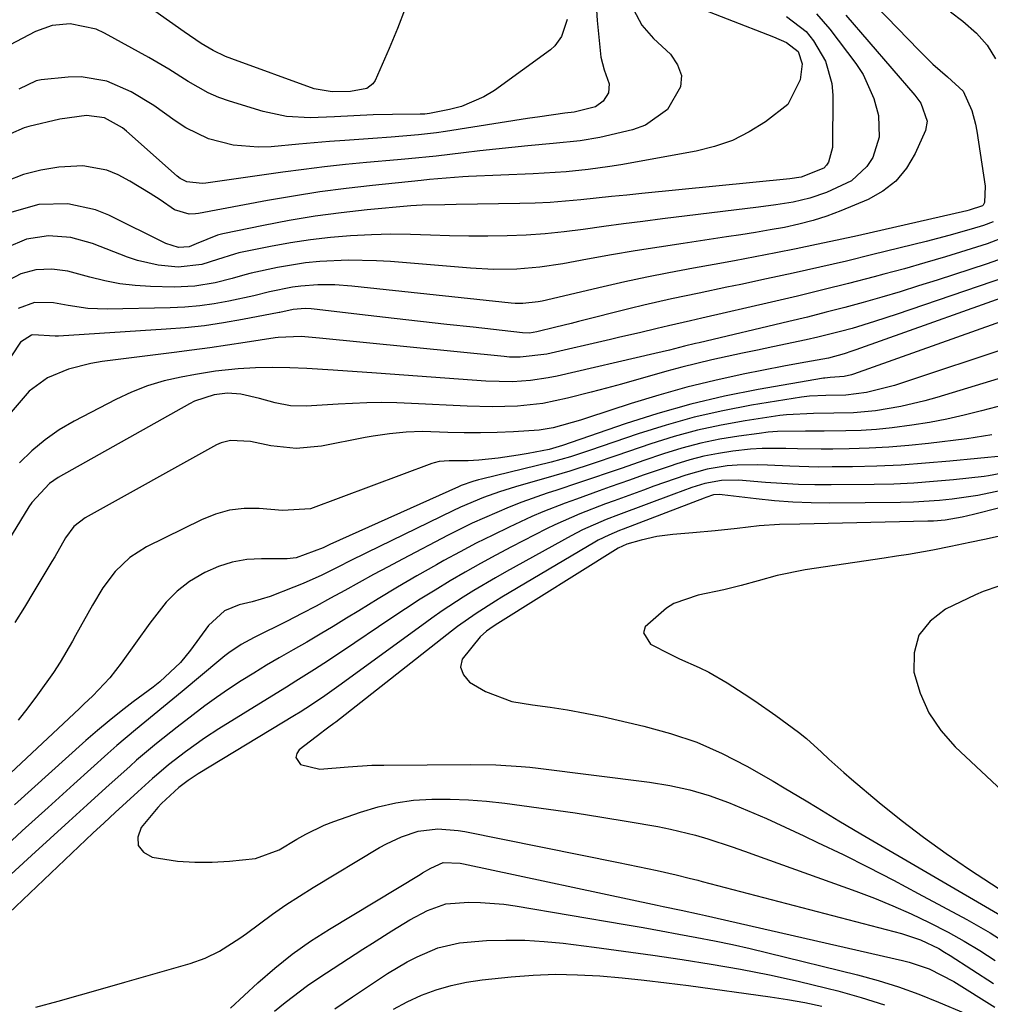
# Model space of a CAD drawing. Units: inches. Extents: x 1831303 to 1836640, y 473856 to 480303.
# Drawn here: x 1831737 to 1831905, y 475147 to 475317 of the extents above; entities that cross this region are included whole.
import ezdxf

# ---------------------------------------------------------------- set-up
doc = ezdxf.new("R2010")
doc.units = ezdxf.units.IN
doc.header["$MEASUREMENT"] = 0
doc.layers.add('7', color=7, linetype='Continuous')
doc.layers.add('8', color=7, linetype='Continuous')

msp = doc.modelspace()

# ---------------------------------------------------------------- linework, layer by layer
at = {"layer": '7', "color": 18}
for points in [[(1831881.24, 475323.38, 1804), (1831892.38, 475311.82, 1804), (1831894.79, 475309.45, 1804), (1831897.33, 475307.21, 1804), (1831900.07, 475304.75, 1804), (1831901.56, 475301.43, 1804), (1831902.18, 475299.06, 1804), (1831902.41, 475297.85, 1804), (1831903.88, 475288.34, 1804), (1831903.77, 475285.51, 1804), (1831903.54, 475285.04, 1804), (1831903.4, 475284.92, 1804), (1831901.12, 475284.15, 1804), (1831900.72, 475284.06, 1804), (1831881.75, 475279.74, 1804), (1831878.22, 475278.95, 1804), (1831874.69, 475278.19, 1804), (1831871.15, 475277.46, 1804), (1831867.6, 475276.75, 1804), (1831864.05, 475276.07, 1804), (1831860.5, 475275.4, 1804), (1831856.94, 475274.75, 1804), (1831853.38, 475274.11, 1804), (1831849.09, 475273.32, 1804), (1831845.29, 475272.57, 1804), (1831841.51, 475271.76, 1804), (1831837.74, 475270.9, 1804), (1831827.15, 475268.42, 1804), (1831826.5, 475268.29, 1804), (1831823.84, 475267.99, 1804), (1831822.5, 475268.01, 1804), (1831821.83, 475268.07, 1804), (1831794.23, 475271.03, 1804), (1831791.29, 475271.24, 1804), (1831788.34, 475271.25, 1804), (1831785.4, 475271.03, 1804), (1831783.94, 475270.82, 1804), (1831780, 475270.05, 1804), (1831777.25, 475269.34, 1804), (1831772.93, 475268.43, 1804), (1831770.41, 475267.97, 1804), (1831767.89, 475267.6, 1804), (1831765.34, 475267.38, 1804), (1831762.79, 475267.25, 1804), (1831751.9, 475267.03, 1804), (1831748.5, 475267.15, 1804), (1831745.14, 475267.65, 1804), (1831742.61, 475268.14, 1804), (1831739.28, 475268.21, 1804), (1831736.46, 475267.12, 1804)], [(1831851.2, 475320.36, 1812), (1831867.25, 475314.17, 1812), (1831869.49, 475313.18, 1812), (1831871.47, 475311.6, 1812), (1831872.21, 475309.46, 1812), (1831871.83, 475306.71, 1812), (1831869.72, 475302.47, 1812), (1831865.84, 475299.45, 1812), (1831863.03, 475297.71, 1812), (1831860.11, 475296.24, 1812), (1831857.02, 475295.17, 1812), (1831853.81, 475294.36, 1812), (1831840.8, 475292.02, 1812), (1831838.92, 475291.7, 1812), (1831835.14, 475291.19, 1812), (1831831.34, 475290.82, 1812), (1831827.53, 475290.56, 1812), (1831825.62, 475290.46, 1812), (1831814.43, 475289.98, 1812), (1831813.42, 475289.93, 1812), (1831809.12, 475289.6, 1812), (1831807.68, 475289.46, 1812), (1831806.25, 475289.31, 1812), (1831797.81, 475288.45, 1812), (1831793.24, 475287.92, 1812), (1831788.69, 475287.32, 1812), (1831784.14, 475286.6, 1812), (1831779.61, 475285.81, 1812), (1831767.68, 475283.57, 1812), (1831767.14, 475283.5, 1812), (1831766.06, 475283.45, 1812), (1831763.53, 475284.22, 1812), (1831761.03, 475285.93, 1812), (1831759.31, 475287.06, 1812), (1831755.78, 475289.17, 1812), (1831753.76, 475290.25, 1812), (1831751.79, 475291.06, 1812), (1831747.69, 475291.84, 1812), (1831743.53, 475291.59, 1812), (1831740.41, 475291.08, 1812), (1831737.37, 475290.31, 1812), (1831734.44, 475289.18, 1812)], [(1831836.49, 475320.63, 1816), (1831836.71, 475317, 1816), (1831837.19, 475311.8, 1816), (1831837.35, 475310.65, 1816), (1831837.93, 475308.43, 1816), (1831838.77, 475306.05, 1816), (1831838.65, 475304.46, 1816), (1831837.76, 475303.01, 1816), (1831836.4, 475302.04, 1816), (1831832.74, 475301.12, 1816), (1831831.08, 475300.93, 1816), (1831826.78, 475300.34, 1816), (1831824.63, 475300.01, 1816), (1831810.46, 475297.76, 1816), (1831808.9, 475297.53, 1816), (1831805.75, 475297.17, 1816), (1831801.02, 475296.8, 1816), (1831797.86, 475296.58, 1816), (1831793.03, 475296.22, 1816), (1831790.37, 475296.02, 1816), (1831787.71, 475295.8, 1816), (1831785.05, 475295.57, 1816), (1831780.25, 475295.14, 1816), (1831778.04, 475295.06, 1816), (1831773.67, 475295.4, 1816), (1831769.41, 475296.5, 1816), (1831765.48, 475298.38, 1816), (1831763.65, 475299.6, 1816), (1831759.96, 475302.28, 1816), (1831756.01, 475304.65, 1816), (1831751.81, 475306.46, 1816), (1831747.39, 475307.21, 1816), (1831745.12, 475307.17, 1816), (1831740.44, 475306.71, 1816), (1831739.6, 475306.57, 1816), (1831736.56, 475305.09, 1816)], [(1831874.67, 475318.12, 1808), (1831877, 475315.5, 1808), (1831881.48, 475309.54, 1808), (1831882.73, 475307.61, 1808), (1831884.61, 475303.48, 1808), (1831885.39, 475300.52, 1808), (1831885.53, 475296.81, 1808), (1831884.43, 475293.26, 1808), (1831883.4, 475291.69, 1808), (1831880.72, 475289.22, 1808), (1831876.38, 475287.21, 1808), (1831873.54, 475286.21, 1808), (1831870.61, 475285.55, 1808), (1831867.62, 475285.08, 1808), (1831864.62, 475284.68, 1808), (1831848.02, 475282.64, 1808), (1831844.63, 475282.21, 1808), (1831841.25, 475281.78, 1808), (1831837.86, 475281.32, 1808), (1831834.29, 475280.82, 1808), (1831831, 475280.41, 1808), (1831827.71, 475280.08, 1808), (1831824.4, 475279.86, 1808), (1831821.09, 475279.71, 1808), (1831817.78, 475279.66, 1808), (1831814.46, 475279.66, 1808), (1831811.15, 475279.73, 1808), (1831807.84, 475279.85, 1808), (1831804.37, 475279.96, 1808), (1831801, 475279.99, 1808), (1831797.64, 475279.91, 1808), (1831794.01, 475279.74, 1808), (1831790.52, 475279.45, 1808), (1831787.05, 475279.05, 1808), (1831783.59, 475278.52, 1808), (1831780.15, 475277.88, 1808), (1831774.66, 475276.75, 1808), (1831773.91, 475276.57, 1808), (1831770.99, 475275.6, 1808), (1831768.26, 475274.73, 1808), (1831764.17, 475274.32, 1808), (1831760.73, 475274.66, 1808), (1831757.15, 475275.46, 1808), (1831755.4, 475276.05, 1808), (1831749.34, 475278.37, 1808), (1831745.6, 475279.41, 1808), (1831741.73, 475279.69, 1808), (1831737.93, 475279.12, 1808), (1831734.39, 475277.63, 1808)], [(1831879.77, 475317.9, 1806), (1831891.68, 475304.09, 1806), (1831892.72, 475302.69, 1806), (1831893.85, 475299.54, 1806), (1831893.51, 475297.93, 1806), (1831891.74, 475293.94, 1806), (1831890.24, 475291.4, 1806), (1831888.43, 475289.18, 1806), (1831886.17, 475287.43, 1806), (1831883.6, 475286, 1806), (1831878.86, 475284.04, 1806), (1831876.48, 475283.14, 1806), (1831874.07, 475282.35, 1806), (1831871.61, 475281.71, 1806), (1831869.13, 475281.18, 1806), (1831866.62, 475280.74, 1806), (1831864.11, 475280.32, 1806), (1831861.59, 475279.91, 1806), (1831859.07, 475279.53, 1806), (1831851.56, 475278.41, 1806), (1831847.43, 475277.78, 1806), (1831843.29, 475277.11, 1806), (1831839.17, 475276.41, 1806), (1831835.04, 475275.67, 1806), (1831830.77, 475274.88, 1806), (1831826.79, 475274.29, 1806), (1831822.79, 475273.97, 1806), (1831818.77, 475273.92, 1806), (1831814.75, 475274.13, 1806), (1831800.95, 475275.26, 1806), (1831798.49, 475275.41, 1806), (1831793.58, 475275.51, 1806), (1831788.67, 475275.28, 1806), (1831786.22, 475275.03, 1806), (1831781.38, 475274.23, 1806), (1831776.79, 475273.27, 1806), (1831775.69, 475272.98, 1806), (1831773.5, 475272.31, 1806), (1831770.57, 475271.6, 1806), (1831767.06, 475270.99, 1806), (1831763.5, 475270.85, 1806), (1831759.36, 475270.96, 1806), (1831756.7, 475271.13, 1806), (1831754.06, 475271.43, 1806), (1831751.46, 475271.94, 1806), (1831748.87, 475272.58, 1806), (1831745.07, 475273.61, 1806), (1831742.32, 475273.96, 1806), (1831739.54, 475273.86, 1806), (1831736.92, 475273.12, 1806), (1831734.83, 475272.04, 1806)], [(1831842.98, 475318.9, 1814), (1831844.44, 475316.19, 1814), (1831846.46, 475313.86, 1814), (1831849.4, 475311.13, 1814), (1831850.62, 475309.33, 1814), (1831851.29, 475307.46, 1814), (1831851.12, 475305.49, 1814), (1831848.87, 475301.57, 1814), (1831845.07, 475298.87, 1814), (1831842.8, 475298.05, 1814), (1831837.16, 475296.74, 1814), (1831833.73, 475296.13, 1814), (1831829.1, 475295.68, 1814), (1831824.69, 475295.28, 1814), (1831821.91, 475295.02, 1814), (1831819.13, 475294.74, 1814), (1831816.36, 475294.43, 1814), (1831813.58, 475294.1, 1814), (1831808.82, 475293.52, 1814), (1831804.03, 475293.05, 1814), (1831802.11, 475292.88, 1814), (1831796.77, 475292.4, 1814), (1831793.14, 475292.04, 1814), (1831789.52, 475291.65, 1814), (1831785.9, 475291.2, 1814), (1831782.29, 475290.72, 1814), (1831768.96, 475288.84, 1814), (1831768.3, 475288.77, 1814), (1831765.68, 475289.07, 1814), (1831764.52, 475289.65, 1814), (1831763.99, 475290.04, 1814), (1831755.22, 475297.82, 1814), (1831754.52, 475298.39, 1814), (1831751.41, 475300.16, 1814), (1831748.29, 475300.54, 1814), (1831743.7, 475299.93, 1814), (1831738.33, 475298.66, 1814), (1831737.49, 475298.42, 1814), (1831735.12, 475297.36, 1814)], [(1831897.85, 475318.5, 1802), (1831900.01, 475316.87, 1802), (1831902.35, 475314.78, 1802), (1831904.19, 475312.7, 1802), (1831905.66, 475310.34, 1802)], [(1831831.48, 475317.18, 1818), (1831830.55, 475314.21, 1818), (1831829.39, 475312.58, 1818), (1831828.63, 475311.91, 1818), (1831818.9, 475304.89, 1818), (1831817.08, 475303.76, 1818), (1831813.19, 475302.09, 1818), (1831811.12, 475301.56, 1818), (1831807.66, 475300.91, 1818), (1831806.85, 475300.79, 1818), (1831806.44, 475300.76, 1818), (1831806.03, 475300.75, 1818), (1831801.27, 475300.7, 1818), (1831797.92, 475300.63, 1818), (1831794.57, 475300.5, 1818), (1831791.23, 475300.34, 1818), (1831787.04, 475300.16, 1818), (1831782.91, 475300.35, 1818), (1831778.86, 475301.23, 1818), (1831773.08, 475303.01, 1818), (1831771.21, 475303.68, 1818), (1831769.38, 475304.45, 1818), (1831765.92, 475306.4, 1818), (1831762.54, 475308.55, 1818), (1831759.08, 475310.56, 1818), (1831751.41, 475314.8, 1818), (1831749.99, 475315.46, 1818), (1831745.45, 475316.43, 1818), (1831742.37, 475316.12, 1818), (1831739.45, 475315.06, 1818), (1831734.94, 475312.73, 1818)], [(1831905.26, 475282.17, 1802), (1831903.57, 475281.51, 1802), (1831901.46, 475280.87, 1802), (1831897.58, 475279.75, 1802), (1831893.67, 475278.73, 1802), (1831884.43, 475276.46, 1802), (1831879.84, 475275.36, 1802), (1831875.24, 475274.28, 1802), (1831870.63, 475273.25, 1802), (1831866.01, 475272.25, 1802), (1831861.56, 475271.31, 1802), (1831859.16, 475270.81, 1802), (1831854.37, 475269.82, 1802), (1831849.57, 475268.83, 1802), (1831844.8, 475267.74, 1802), (1831842.43, 475267.15, 1802), (1831833.48, 475264.88, 1802), (1831832.17, 475264.55, 1802), (1831829.56, 475263.89, 1802), (1831826.24, 475263.08, 1802), (1831825, 475262.89, 1802), (1831823.75, 475262.93, 1802), (1831815.26, 475263.89, 1802), (1831810.7, 475264.4, 1802), (1831806.14, 475264.92, 1802), (1831801.58, 475265.44, 1802), (1831797.03, 475265.96, 1802), (1831787.73, 475267.03, 1802), (1831787.2, 475267.07, 1802), (1831786.15, 475267.12, 1802), (1831784.05, 475266.97, 1802), (1831781.76, 475266.47, 1802), (1831781.63, 475266.45, 1802), (1831775.31, 475265.23, 1802), (1831772.02, 475264.66, 1802), (1831768.72, 475264.17, 1802), (1831765.4, 475263.81, 1802), (1831762.06, 475263.54, 1802), (1831743.46, 475262.37, 1802), (1831742.85, 475262.35, 1802), (1831739.02, 475262.57, 1802), (1831738.75, 475262.52, 1802), (1831736.9, 475261.31, 1802), (1831735.29, 475258.93, 1802)], [(1831906.99, 475275.86, 1798), (1831904.22, 475274.9, 1798), (1831895.53, 475272.05, 1798), (1831892.35, 475271.04, 1798), (1831889.17, 475270.05, 1798), (1831885.98, 475269.11, 1798), (1831882.77, 475268.19, 1798), (1831879.56, 475267.32, 1798), (1831876.34, 475266.48, 1798), (1831873.1, 475265.67, 1798), (1831869.87, 475264.88, 1798), (1831854.36, 475261.23, 1798), (1831853.72, 475261.08, 1798), (1831851.79, 475260.61, 1798), (1831849.24, 475259.96, 1798), (1831846.69, 475259.33, 1798), (1831829.77, 475255.44, 1798), (1831828.24, 475255.12, 1798), (1831825.17, 475254.68, 1798), (1831822.07, 475254.48, 1798), (1831817.41, 475254.57, 1798), (1831798.51, 475255.96, 1798), (1831796, 475256.14, 1798), (1831793.5, 475256.31, 1798), (1831790.99, 475256.47, 1798), (1831786.43, 475256.74, 1798), (1831783.47, 475256.88, 1798), (1831780.5, 475256.93, 1798), (1831777.53, 475256.88, 1798), (1831774.57, 475256.71, 1798), (1831770.6, 475256.3, 1798), (1831767.17, 475255.75, 1798), (1831764.66, 475255.28, 1798), (1831761.74, 475254.6, 1798), (1831758.88, 475253.75, 1798), (1831756.1, 475252.65, 1798), (1831753.38, 475251.39, 1798), (1831746.15, 475247.64, 1798), (1831743.57, 475246.12, 1798), (1831741.12, 475244.44, 1798), (1831738.85, 475242.52, 1798), (1831736.72, 475240.43, 1798)], [(1831907.38, 475272.55, 1796), (1831888.61, 475266.14, 1796), (1831884.73, 475264.87, 1796), (1831880.82, 475263.68, 1796), (1831878.85, 475263.14, 1796), (1831874.89, 475262.16, 1796), (1831872.9, 475261.72, 1796), (1831867.09, 475260.52, 1796), (1831864.46, 475259.96, 1796), (1831861.83, 475259.4, 1796), (1831859.2, 475258.83, 1796), (1831856.57, 475258.24, 1796), (1831853.95, 475257.62, 1796), (1831851.34, 475256.98, 1796), (1831848.74, 475256.28, 1796), (1831846.15, 475255.55, 1796), (1831843.52, 475254.79, 1796), (1831840.91, 475254.06, 1796), (1831838.3, 475253.36, 1796), (1831835.68, 475252.67, 1796), (1831831.55, 475251.61, 1796), (1831827.27, 475250.73, 1796), (1831822.92, 475250.26, 1796), (1831818.54, 475250.12, 1796), (1831814.17, 475250.22, 1796), (1831804.56, 475250.72, 1796), (1831801.99, 475250.81, 1796), (1831799.41, 475250.85, 1796), (1831796.83, 475250.8, 1796), (1831791.86, 475250.58, 1796), (1831789.1, 475250.43, 1796), (1831786.35, 475250.26, 1796), (1831783.63, 475250.32, 1796), (1831780.95, 475250.83, 1796), (1831778.24, 475251.57, 1796), (1831774.99, 475252.32, 1796), (1831772.7, 475252.51, 1796), (1831770.42, 475252.2, 1796), (1831766.98, 475251.09, 1796), (1831766.13, 475250.66, 1796), (1831743.4, 475237.87, 1796), (1831741.89, 475236.87, 1796), (1831738.82, 475233.56, 1796), (1831738.32, 475232.8, 1796), (1831731.68, 475222.04, 1796)], [(1831912.56, 475271.09, 1794), (1831881.48, 475259.98, 1794), (1831880.81, 475259.74, 1794), (1831879.47, 475259.3, 1794), (1831876.74, 475258.57, 1794), (1831871.83, 475257.69, 1794), (1831869.03, 475257.15, 1794), (1831861.98, 475255.76, 1794), (1831857.08, 475254.7, 1794), (1831852.21, 475253.53, 1794), (1831847.38, 475252.17, 1794), (1831842.59, 475250.7, 1794), (1831835, 475248.21, 1794), (1831833.82, 475247.84, 1794), (1831829.08, 475246.48, 1794), (1831826.65, 475246.08, 1794), (1831822.21, 475245.81, 1794), (1831819.36, 475245.71, 1794), (1831816.52, 475245.64, 1794), (1831813.67, 475245.65, 1794), (1831810.82, 475245.71, 1794), (1831806.47, 475245.83, 1794), (1831803.61, 475245.74, 1794), (1831800.76, 475245.48, 1794), (1831797.92, 475245.06, 1794), (1831796.51, 475244.81, 1794), (1831788.95, 475243.33, 1794), (1831784.58, 475242.92, 1794), (1831780.22, 475243.39, 1794), (1831776.71, 475244.1, 1794), (1831773.24, 475244.31, 1794), (1831771.6, 475243.92, 1794), (1831770.82, 475243.56, 1794), (1831748.04, 475230.92, 1794), (1831746.12, 475229.42, 1794), (1831744.67, 475227.45, 1794), (1831742.8, 475224.19, 1794), (1831742.29, 475223.34, 1794), (1831739.18, 475218.16, 1794), (1831737.55, 475215.48, 1794), (1831735.9, 475212.82, 1794)], [(1831913.33, 475267.26, 1792), (1831881.09, 475255.78, 1792), (1831880.71, 475255.65, 1792), (1831879.48, 475255.35, 1792), (1831877.02, 475255.18, 1792), (1831876.09, 475255.11, 1792), (1831875.86, 475255.08, 1792), (1831864.57, 475253.11, 1792), (1831858.73, 475251.95, 1792), (1831852.94, 475250.6, 1792), (1831847.22, 475248.98, 1792), (1831841.54, 475247.18, 1792), (1831830.7, 475243.44, 1792), (1831829.55, 475243.06, 1792), (1831828.38, 475242.76, 1792), (1831824.77, 475242.05, 1792), (1831823.04, 475241.74, 1792), (1831819.58, 475241.25, 1792), (1831816.19, 475240.91, 1792), (1831814.35, 475240.8, 1792), (1831811.1, 475240.8, 1792), (1831809.34, 475240.65, 1792), (1831808.48, 475240.45, 1792), (1831808.06, 475240.31, 1792), (1831787.06, 475232.47, 1792), (1831782.24, 475232.2, 1792), (1831778.2, 475232.53, 1792), (1831775.6, 475232.52, 1792), (1831773.06, 475232.25, 1792), (1831770.6, 475231.56, 1792), (1831768.19, 475230.6, 1792), (1831758.71, 475225.89, 1792), (1831755.78, 475224.03, 1792), (1831753.28, 475221.61, 1792), (1831751.15, 475218.8, 1792), (1831749.31, 475215.81, 1792), (1831746.39, 475210.53, 1792), (1831745.88, 475209.6, 1792), (1831743.74, 475205.93, 1792), (1831742.58, 475204.15, 1792), (1831739.82, 475200.28, 1792), (1831738.16, 475198.06, 1792), (1831736.45, 475195.89, 1792)], [(1831906.12, 475254.95, 1788), (1831895.48, 475251.73, 1788), (1831893.43, 475251.15, 1788), (1831889.29, 475250.18, 1788), (1831884.86, 475249.44, 1788), (1831881.07, 475249.1, 1788), (1831877.69, 475249.01, 1788), (1831874.17, 475248.98, 1788), (1831869.5, 475248.77, 1788), (1831868.34, 475248.62, 1788), (1831862.32, 475247.71, 1788), (1831858.17, 475246.97, 1788), (1831854.06, 475246.08, 1788), (1831850.01, 475244.98, 1788), (1831845.99, 475243.72, 1788), (1831840.09, 475241.71, 1788), (1831836.02, 475240.33, 1788), (1831831.95, 475238.99, 1788), (1831830.58, 475238.57, 1788), (1831829.21, 475238.17, 1788), (1831822.57, 475236.27, 1788), (1831819.79, 475235.41, 1788), (1831817.05, 475234.44, 1788), (1831813.03, 475232.76, 1788), (1831811.72, 475232.14, 1788), (1831796.86, 475224.93, 1788), (1831793.72, 475223.38, 1788), (1831792.15, 475222.58, 1788), (1831789.03, 475220.99, 1788), (1831785.83, 475219.55, 1788), (1831784.21, 475218.9, 1788), (1831780.12, 475217.33, 1788), (1831777, 475216.38, 1788), (1831774.74, 475215.89, 1788), (1831772.17, 475214.81, 1788), (1831769.43, 475212.31, 1788), (1831766.29, 475207.99, 1788), (1831764.59, 475205.9, 1788), (1831761.01, 475202.54, 1788), (1831759.81, 475201.59, 1788), (1831756.38, 475199.05, 1788), (1831754.28, 475197.45, 1788), (1831752.21, 475195.81, 1788), (1831750.19, 475194.11, 1788), (1831748.2, 475192.37, 1788), (1831735.86, 475181.26, 1788)], [(1831907.24, 475250.46, 1786), (1831903.22, 475249.41, 1786), (1831900.23, 475248.67, 1786), (1831897.24, 475247.99, 1786), (1831894.22, 475247.43, 1786), (1831891.18, 475246.93, 1786), (1831887.74, 475246.47, 1786), (1831885.08, 475246.2, 1786), (1831882.42, 475246.04, 1786), (1831879.74, 475245.95, 1786), (1831876.01, 475245.9, 1786), (1831872.77, 475245.9, 1786), (1831867.93, 475245.86, 1786), (1831866.32, 475245.73, 1786), (1831864.72, 475245.54, 1786), (1831861.24, 475245.06, 1786), (1831857.92, 475244.51, 1786), (1831854.62, 475243.83, 1786), (1831851.38, 475242.96, 1786), (1831848.16, 475241.97, 1786), (1831844.79, 475240.83, 1786), (1831841.02, 475239.54, 1786), (1831839.14, 475238.89, 1786), (1831835.38, 475237.59, 1786), (1831833.49, 475236.95, 1786), (1831829.71, 475235.7, 1786), (1831828.05, 475235.16, 1786), (1831823.65, 475233.62, 1786), (1831821.48, 475232.77, 1786), (1831817.18, 475230.94, 1786), (1831815.06, 475229.97, 1786), (1831810.89, 475227.89, 1786), (1831803, 475223.77, 1786), (1831800.5, 475222.44, 1786), (1831798, 475221.1, 1786), (1831795.51, 475219.74, 1786), (1831793.04, 475218.36, 1786), (1831790.56, 475216.99, 1786), (1831788.06, 475215.64, 1786), (1831785.55, 475214.34, 1786), (1831783.02, 475213.06, 1786), (1831777.33, 475210.23, 1786), (1831775.07, 475208.98, 1786), (1831772.94, 475207.53, 1786), (1831772.25, 475207.01, 1786), (1831771.58, 475206.46, 1786), (1831764.88, 475200.88, 1786), (1831761.65, 475198.21, 1786), (1831758.38, 475195.57, 1786), (1831756.76, 475194.25, 1786), (1831753.56, 475191.53, 1786), (1831751.99, 475190.14, 1786), (1831746.13, 475184.85, 1786), (1831741.64, 475180.8, 1786), (1831737.16, 475176.74, 1786), (1831732.69, 475172.68, 1786)], [(1831905.03, 475245.27, 1784), (1831900.72, 475244.6, 1784), (1831894.06, 475243.79, 1784), (1831890.63, 475243.43, 1784), (1831887.2, 475243.15, 1784), (1831883.77, 475242.97, 1784), (1831880.32, 475242.86, 1784), (1831877.52, 475242.82, 1784), (1831875.48, 475242.81, 1784), (1831871.39, 475242.85, 1784), (1831869.35, 475242.92, 1784), (1831865.27, 475242.91, 1784), (1831863.23, 475242.78, 1784), (1831860.19, 475242.45, 1784), (1831857.68, 475242.07, 1784), (1831855.19, 475241.58, 1784), (1831852.73, 475240.94, 1784), (1831850.29, 475240.2, 1784), (1831849.51, 475239.94, 1784), (1831847.1, 475239.12, 1784), (1831844.69, 475238.29, 1784), (1831842.28, 475237.44, 1784), (1831838.97, 475236.27, 1784), (1831837.02, 475235.57, 1784), (1831833.11, 475234.17, 1784), (1831831.16, 475233.46, 1784), (1831827.29, 475231.96, 1784), (1831825.39, 475231.14, 1784), (1831821.49, 475229.33, 1784), (1831818.63, 475227.94, 1784), (1831815.78, 475226.52, 1784), (1831812.97, 475225.03, 1784), (1831810.17, 475223.51, 1784), (1831808.9, 475222.8, 1784), (1831805.5, 475220.86, 1784), (1831802.12, 475218.9, 1784), (1831798.76, 475216.89, 1784), (1831795.43, 475214.85, 1784), (1831793.3, 475213.53, 1784), (1831791.02, 475212.14, 1784), (1831788.72, 475210.76, 1784), (1831786.41, 475209.41, 1784), (1831784.08, 475208.09, 1784), (1831781.67, 475206.71, 1784), (1831779.45, 475205.41, 1784), (1831777.25, 475204.06, 1784), (1831775.07, 475202.7, 1784), (1831772.86, 475201.25, 1784), (1831770.79, 475199.84, 1784), (1831768.76, 475198.36, 1784), (1831766.76, 475196.84, 1784), (1831763.99, 475194.68, 1784), (1831760.44, 475191.87, 1784), (1831756.98, 475188.97, 1784), (1831755.85, 475187.96, 1784), (1831751.65, 475184.17, 1784), (1831748.43, 475181.26, 1784), (1831745.22, 475178.35, 1784), (1831742.01, 475175.43, 1784), (1831738.8, 475172.51, 1784), (1831730.92, 475165.31, 1784)], [(1831907.34, 475241.64, 1782), (1831897.74, 475240.71, 1782), (1831893.54, 475240.35, 1782), (1831889.34, 475240.06, 1782), (1831885.13, 475239.88, 1782), (1831880.91, 475239.77, 1782), (1831877.38, 475239.72, 1782), (1831874.93, 475239.71, 1782), (1831870.03, 475239.83, 1782), (1831866.18, 475240.04, 1782), (1831864.43, 475240.1, 1782), (1831860.94, 475240.03, 1782), (1831859.19, 475239.89, 1782), (1831855.75, 475239.34, 1782), (1831852.03, 475238.3, 1782), (1831850.19, 475237.67, 1782), (1831846.53, 475236.39, 1782), (1831844.71, 475235.73, 1782), (1831839.64, 475233.87, 1782), (1831838.15, 475233.32, 1782), (1831833.7, 475231.62, 1782), (1831829.35, 475229.71, 1782), (1831827.93, 475229, 1782), (1831821.85, 475225.88, 1782), (1831819.17, 475224.47, 1782), (1831816.5, 475223.02, 1782), (1831813.86, 475221.53, 1782), (1831811.24, 475220, 1782), (1831808.65, 475218.42, 1782), (1831806.07, 475216.82, 1782), (1831803.52, 475215.17, 1782), (1831801, 475213.49, 1782), (1831792.61, 475207.82, 1782), (1831789.41, 475205.7, 1782), (1831787.79, 475204.67, 1782), (1831784.53, 475202.64, 1782), (1831782.9, 475201.63, 1782), (1831779.63, 475199.62, 1782), (1831771.21, 475194.4, 1782), (1831768.72, 475192.79, 1782), (1831765.41, 475190.41, 1782), (1831762.5, 475188.17, 1782), (1831760.39, 475186.4, 1782), (1831759.7, 475185.79, 1782), (1831757.16, 475183.49, 1782), (1831755.21, 475181.71, 1782), (1831753.27, 475179.93, 1782), (1831751.34, 475178.13, 1782), (1831749.42, 475176.33, 1782), (1831726.29, 475154.45, 1782)], [(1831906.68, 475235.63, 1778), (1831902.61, 475234.78, 1778), (1831898.17, 475234.15, 1778), (1831895.94, 475233.9, 1778), (1831891.47, 475233.6, 1778), (1831889.23, 475233.55, 1778), (1831876.97, 475233.48, 1778), (1831873.77, 475233.52, 1778), (1831870.58, 475233.64, 1778), (1831867.39, 475233.88, 1778), (1831864.21, 475234.21, 1778), (1831858.34, 475234.91, 1778), (1831857.85, 475234.95, 1778), (1831856.86, 475234.88, 1778), (1831855.49, 475234.45, 1778), (1831855.22, 475234.34, 1778), (1831841.18, 475228.98, 1778), (1831840.55, 475228.73, 1778), (1831838.69, 475227.94, 1778), (1831836.89, 475227.03, 1778), (1831836.31, 475226.7, 1778), (1831820.22, 475217.2, 1778), (1831819.09, 475216.52, 1778), (1831815.75, 475214.39, 1778), (1831812.53, 475212.09, 1778), (1831811.48, 475211.29, 1778), (1831791.44, 475195.58, 1778), (1831791.14, 475195.35, 1778), (1831790.23, 475194.67, 1778), (1831789.31, 475194.01, 1778), (1831789.01, 475193.78, 1778), (1831785.11, 475190.79, 1778), (1831784.68, 475190.11, 1778), (1831784.53, 475189.46, 1778), (1831785.34, 475188.24, 1778), (1831788.68, 475187.4, 1778), (1831793.6, 475187.84, 1778), (1831797.71, 475188.09, 1778), (1831799.76, 475188.14, 1778), (1831814.79, 475188.24, 1778), (1831819.18, 475188.17, 1778), (1831823.57, 475187.9, 1778), (1831825.03, 475187.76, 1778), (1831826.49, 475187.59, 1778), (1831845.78, 475185.2, 1778), (1831849.27, 475184.62, 1778), (1831852.73, 475183.87, 1778), (1831856.11, 475182.85, 1778), (1831859.44, 475181.65, 1778), (1831862.73, 475180.28, 1778), (1831866, 475178.88, 1778), (1831869.24, 475177.41, 1778), (1831872.47, 475175.91, 1778), (1831874.86, 475174.76, 1778), (1831879.26, 475172.63, 1778), (1831883.63, 475170.45, 1778), (1831887.97, 475168.21, 1778), (1831892.29, 475165.92, 1778), (1831900.71, 475161.4, 1778), (1831902.72, 475160.27, 1778), (1831904.71, 475159.11, 1778), (1831908.58, 475156.61, 1778)], [(1831906.4, 475232.62, 1776), (1831901.83, 475231.47, 1776), (1831899.88, 475231.02, 1776), (1831896.92, 475230.53, 1776), (1831894.94, 475230.36, 1776), (1831893.94, 475230.32, 1776), (1831871.79, 475229.84, 1776), (1831868.27, 475229.74, 1776), (1831864.75, 475229.54, 1776), (1831860.92, 475229.09, 1776), (1831857.1, 475228.65, 1776), (1831853.26, 475228.31, 1776), (1831849.79, 475228.05, 1776), (1831847.01, 475227.7, 1776), (1831844.29, 475227.07, 1776), (1831841.82, 475226.36, 1776), (1831840.32, 475225.64, 1776), (1831819.53, 475212.62, 1776), (1831818.72, 475212.1, 1776), (1831817.55, 475211.28, 1776), (1831816.47, 475210.35, 1776), (1831813.3, 475206.48, 1776), (1831813.05, 475205.07, 1776), (1831813.58, 475203.73, 1776), (1831814.62, 475202.45, 1776), (1831817.34, 475200.85, 1776), (1831821.92, 475199.16, 1776), (1831825.49, 475198.58, 1776), (1831828.54, 475198.17, 1776), (1831831.59, 475197.71, 1776), (1831834.61, 475197.14, 1776), (1831837.63, 475196.51, 1776), (1831844.76, 475194.89, 1776), (1831849.41, 475193.61, 1776), (1831853.94, 475192.07, 1776), (1831858.33, 475190.14, 1776), (1831862.61, 475187.94, 1776), (1831867.19, 475185.32, 1776), (1831869.09, 475184.21, 1776), (1831872.88, 475181.96, 1776), (1831874.76, 475180.81, 1776), (1831878.52, 475178.51, 1776), (1831882.32, 475176.26, 1776), (1831906.68, 475162.05, 1776)], [(1831906.14, 475227.66, 1774), (1831903.77, 475227.17, 1774), (1831901.2, 475226.62, 1774), (1831897.92, 475225.95, 1774), (1831894.82, 475225.35, 1774), (1831890.62, 475224.6, 1774), (1831888.51, 475224.26, 1774), (1831886.39, 475223.93, 1774), (1831872.69, 475221.94, 1774), (1831867.85, 475220.96, 1774), (1831864.56, 475220.02, 1774), (1831861.62, 475219.2, 1774), (1831858.65, 475218.46, 1774), (1831854.17, 475217.56, 1774), (1831849.97, 475216.07, 1774), (1831848.7, 475215.27, 1774), (1831845, 475212.03, 1774), (1831844.73, 475211, 1774), (1831845.96, 475209.05, 1774), (1831849.31, 475207.31, 1774), (1831850.98, 475206.53, 1774), (1831854.36, 475205.02, 1774), (1831856.01, 475204.21, 1774), (1831859.19, 475202.34, 1774), (1831862.14, 475200.44, 1774), (1831863.99, 475199.23, 1774), (1831867.63, 475196.73, 1774), (1831871.55, 475193.85, 1774), (1831872.92, 475192.75, 1774), (1831875.52, 475190.39, 1774), (1831876.8, 475189.18, 1774), (1831879.41, 475186.82, 1774), (1831880.75, 475185.67, 1774), (1831885.52, 475181.67, 1774), (1831889.31, 475178.61, 1774), (1831893.17, 475175.64, 1774), (1831897.13, 475172.81, 1774), (1831901.16, 475170.08, 1774), (1831912.6, 475162.61, 1774)], [(1831906.21, 475219.09, 1772), (1831903.5, 475218.17, 1772), (1831902.19, 475217.6, 1772), (1831897.02, 475215.13, 1772), (1831894.34, 475213.05, 1772), (1831892.4, 475210.6, 1772), (1831891.59, 475207.58, 1772), (1831891.53, 475204.19, 1772), (1831892.61, 475200.57, 1772), (1831894.09, 475197.17, 1772), (1831896.19, 475194.12, 1772), (1831898.69, 475191.29, 1772), (1831914.06, 475176.89, 1772)], [(1831739.52, 475146.24, 1782), (1831743.39, 475147.29, 1782), (1831747.25, 475148.36, 1782), (1831751.11, 475149.45, 1782), (1831754.96, 475150.55, 1782), (1831766.25, 475153.81, 1782), (1831768.86, 475154.73, 1782), (1831771.34, 475155.95, 1782), (1831774.86, 475158.18, 1782), (1831775.99, 475159, 1782), (1831778.24, 475160.68, 1782), (1831780.51, 475162.33, 1782), (1831782.81, 475163.92, 1782), (1831785.16, 475165.45, 1782), (1831787.53, 475166.93, 1782), (1831799.02, 475173.84, 1782), (1831800.25, 475174.53, 1782), (1831802.8, 475175.71, 1782), (1831805.69, 475176.69, 1782), (1831809.13, 475177.11, 1782), (1831812.62, 475176.82, 1782), (1831813.77, 475176.62, 1782), (1831840.4, 475171.27, 1782), (1831842.07, 475170.93, 1782), (1831843.73, 475170.58, 1782), (1831847.06, 475169.87, 1782), (1831850.38, 475169.13, 1782), (1831852.62, 475168.57, 1782), (1831854.1, 475168.19, 1782), (1831854.85, 475167.99, 1782), (1831889.38, 475158.97, 1782), (1831892.68, 475157.86, 1782), (1831895.82, 475156.36, 1782), (1831896.83, 475155.78, 1782), (1831897.82, 475155.17, 1782), (1831905.33, 475150.35, 1782)], [(1831773.22, 475146.06, 1784), (1831777.93, 475150.42, 1784), (1831780.88, 475152.97, 1784), (1831783.91, 475155.4, 1784), (1831787.09, 475157.65, 1784), (1831790.37, 475159.76, 1784), (1831806.03, 475169.21, 1784), (1831806.49, 475169.49, 1784), (1831807.88, 475170.29, 1784), (1831810.02, 475171.27, 1784), (1831812.99, 475171.13, 1784), (1831813.58, 475171.02, 1784), (1831847.11, 475163.88, 1784), (1831848.12, 475163.67, 1784), (1831851.23, 475163, 1784), (1831854.39, 475162.31, 1784), (1831855.44, 475162.08, 1784), (1831889.55, 475154.3, 1784), (1831890.72, 475154, 1784), (1831894.16, 475152.85, 1784), (1831898.47, 475150.66, 1784), (1831905.55, 475146.26, 1784)], [(1831780.84, 475145.52, 1786), (1831782.69, 475147.07, 1786), (1831786.53, 475149.99, 1786), (1831788.53, 475151.34, 1786), (1831796.13, 475156.26, 1786), (1831797.8, 475157.33, 1786), (1831801.17, 475159.43, 1786), (1831804.29, 475161.34, 1786), (1831807.31, 475162.96, 1786), (1831810.5, 475164.13, 1786), (1831814.49, 475164.4, 1786), (1831816.51, 475164.37, 1786), (1831820.52, 475164.06, 1786), (1831822.51, 475163.77, 1786), (1831841.55, 475160.53, 1786), (1831844.65, 475160, 1786), (1831847.75, 475159.45, 1786), (1831850.85, 475158.89, 1786), (1831853.94, 475158.32, 1786), (1831857.02, 475157.71, 1786), (1831860.1, 475157.07, 1786), (1831863.17, 475156.38, 1786), (1831866.23, 475155.65, 1786), (1831881.75, 475151.81, 1786), (1831885.33, 475150.83, 1786), (1831888.87, 475149.74, 1786), (1831892.36, 475148.48, 1786), (1831895.81, 475147.12, 1786), (1831900.49, 475145.13, 1786)], [(1831791.29, 475145.96, 1788), (1831794.34, 475148.02, 1788), (1831800.43, 475152.06, 1788), (1831803.78, 475154.08, 1788), (1831805.53, 475154.97, 1788), (1831809.13, 475156.48, 1788), (1831812.89, 475157.38, 1788), (1831817.56, 475157.75, 1788), (1831820.88, 475157.85, 1788), (1831824.2, 475157.82, 1788), (1831827.51, 475157.62, 1788), (1831830.82, 475157.29, 1788), (1831836.17, 475156.61, 1788), (1831841.25, 475155.94, 1788), (1831846.32, 475155.24, 1788), (1831851.39, 475154.48, 1788), (1831856.44, 475153.68, 1788), (1831861.49, 475152.8, 1788), (1831866.51, 475151.82, 1788), (1831871.51, 475150.72, 1788), (1831876.48, 475149.53, 1788), (1831878.35, 475149.05, 1788), (1831882.42, 475147.92, 1788), (1831886.45, 475146.65, 1788)]]:
    msp.add_polyline3d(points, dxfattribs=at)
at = {"layer": '8', "color": 18}
for points in [[(1831803.49, 475319.07, 1820), (1831802.13, 475315.58, 1820), (1831800.68, 475312.12, 1820), (1831798.24, 475306.62, 1820), (1831797.86, 475306.03, 1820), (1831796.81, 475305.21, 1820), (1831794.02, 475304.71, 1820), (1831790.8, 475304.63, 1820), (1831787.68, 475305.15, 1820), (1831773.47, 475310.33, 1820), (1831772.37, 475310.77, 1820), (1831770.22, 475311.8, 1820), (1831768.16, 475313.01, 1820), (1831765.18, 475315, 1820), (1831757.59, 475320.37, 1820)], [(1831869.5, 475317.65, 1810), (1831872.86, 475315.1, 1810), (1831874.16, 475313.46, 1810), (1831876.21, 475309.93, 1810), (1831877.33, 475306.09, 1810), (1831877.5, 475304.06, 1810), (1831877.46, 475295.03, 1810), (1831876.77, 475292.46, 1810), (1831876.38, 475291.92, 1810), (1831875.93, 475291.44, 1810), (1831872.04, 475289.85, 1810), (1831870.05, 475289.6, 1810), (1831844.45, 475287.05, 1810), (1831841.81, 475286.78, 1810), (1831839.17, 475286.51, 1810), (1831836.53, 475286.23, 1810), (1831833.88, 475285.95, 1810), (1831831.24, 475285.71, 1810), (1831828.59, 475285.51, 1810), (1831825.94, 475285.38, 1810), (1831823.29, 475285.3, 1810), (1831812.27, 475285.12, 1810), (1831810.3, 475285.09, 1810), (1831806.38, 475285.03, 1810), (1831804.42, 475284.89, 1810), (1831796.86, 475284.2, 1810), (1831792.36, 475283.71, 1810), (1831787.87, 475283.12, 1810), (1831783.4, 475282.38, 1810), (1831778.95, 475281.53, 1810), (1831771.92, 475280.08, 1810), (1831771, 475279.86, 1810), (1831767.29, 475278.33, 1810), (1831766.06, 475277.79, 1810), (1831764.25, 475277.71, 1810), (1831762.01, 475278.39, 1810), (1831752.15, 475283.27, 1810), (1831749.84, 475284.21, 1810), (1831745.04, 475285.27, 1810), (1831740.07, 475285.14, 1810), (1831735.35, 475283.81, 1810)], [(1831907.48, 475279.58, 1800), (1831904.23, 475278.33, 1800), (1831900.52, 475277.16, 1800), (1831896.99, 475276.07, 1800), (1831893.45, 475275.02, 1800), (1831889.9, 475274.02, 1800), (1831886.34, 475273.06, 1800), (1831884.64, 475272.62, 1800), (1831880.22, 475271.48, 1800), (1831875.79, 475270.36, 1800), (1831871.35, 475269.29, 1800), (1831866.9, 475268.24, 1800), (1831854.79, 475265.45, 1800), (1831852.87, 475265.01, 1800), (1831849.03, 475264.15, 1800), (1831847.11, 475263.7, 1800), (1831844, 475262.96, 1800), (1831840.65, 475262.18, 1800), (1831838.98, 475261.79, 1800), (1831828, 475259.26, 1800), (1831823.39, 475258.7, 1800), (1831821.53, 475258.74, 1800), (1831820.6, 475258.81, 1800), (1831788.62, 475262, 1800), (1831785.48, 475262.27, 1800), (1831781.45, 475262.13, 1800), (1831780.95, 475262.06, 1800), (1831775.78, 475261.27, 1800), (1831772.71, 475260.8, 1800), (1831769.63, 475260.36, 1800), (1831766.54, 475259.94, 1800), (1831763.46, 475259.54, 1800), (1831751.03, 475257.98, 1800), (1831749.06, 475257.65, 1800), (1831745.19, 475256.66, 1800), (1831741.52, 475255.14, 1800), (1831738.38, 475252.85, 1800), (1831735.25, 475249.21, 1800)], [(1831909.7, 475260.99, 1790), (1831888.16, 475253.82, 1790), (1831883.33, 475252.59, 1790), (1831879.72, 475252.16, 1790), (1831876.3, 475252.08, 1790), (1831873.47, 475251.98, 1790), (1831872.06, 475251.81, 1790), (1831863.43, 475250.4, 1790), (1831858.44, 475249.45, 1790), (1831853.5, 475248.34, 1790), (1831848.62, 475246.98, 1790), (1831843.78, 475245.46, 1790), (1831835.39, 475242.58, 1790), (1831832.1, 475241.48, 1790), (1831828.76, 475240.53, 1790), (1831816.67, 475237.6, 1790), (1831816.16, 475237.47, 1790), (1831815.15, 475237.19, 1790), (1831813.18, 475236.49, 1790), (1831812.7, 475236.28, 1790), (1831790.43, 475226.29, 1790), (1831789.24, 475225.75, 1790), (1831784.59, 475224.01, 1790), (1831783.03, 475223.81, 1790), (1831778.6, 475223.84, 1790), (1831776.04, 475223.68, 1790), (1831773.53, 475223.27, 1790), (1831771.12, 475222.5, 1790), (1831768.76, 475221.48, 1790), (1831766.13, 475219.88, 1790), (1831763.98, 475218.24, 1790), (1831762.07, 475216.31, 1790), (1831759.26, 475212.67, 1790), (1831756.79, 475209.2, 1790), (1831754.27, 475205.75, 1790), (1831752.35, 475203.2, 1790), (1831749.41, 475200.12, 1790), (1831747.85, 475198.66, 1790), (1831747.06, 475197.93, 1790), (1831724.97, 475177.29, 1790)], [(1831908.98, 475239.04, 1780), (1831904.44, 475238.18, 1780), (1831903.67, 475238.09, 1780), (1831898.36, 475237.5, 1780), (1831894.94, 475237.18, 1780), (1831891.51, 475236.92, 1780), (1831888.07, 475236.77, 1780), (1831884.63, 475236.68, 1780), (1831877.2, 475236.6, 1780), (1831874.36, 475236.62, 1780), (1831871.53, 475236.69, 1780), (1831868.69, 475236.84, 1780), (1831865.86, 475237.05, 1780), (1831861.19, 475237.44, 1780), (1831858.24, 475237.39, 1780), (1831855.35, 475236.88, 1780), (1831853.1, 475236.16, 1780), (1831849.95, 475235.03, 1780), (1831840.37, 475231.44, 1780), (1831838.28, 475230.63, 1780), (1831834.17, 475228.85, 1780), (1831833.18, 475228.34, 1780), (1831832.19, 475227.82, 1780), (1831820.99, 475221.62, 1780), (1831819.1, 475220.55, 1780), (1831815.37, 475218.34, 1780), (1831813.52, 475217.2, 1780), (1831809.89, 475214.82, 1780), (1831808.1, 475213.58, 1780), (1831806.34, 475212.31, 1780), (1831791.99, 475201.82, 1780), (1831789.16, 475199.83, 1780), (1831786.27, 475197.92, 1780), (1831785.29, 475197.31, 1780), (1831784.31, 475196.71, 1780), (1831767.63, 475186.62, 1780), (1831765.91, 475185.48, 1780), (1831764.3, 475184.27, 1780), (1831761.3, 475181.49, 1780), (1831760.67, 475180.8, 1780), (1831757.75, 475177.32, 1780), (1831757.19, 475175.65, 1780), (1831757.22, 475174.2, 1780), (1831758.14, 475173.08, 1780), (1831759.65, 475172.17, 1780), (1831764.07, 475171.53, 1780), (1831767.05, 475171.31, 1780), (1831770.04, 475171.33, 1780), (1831773.03, 475171.52, 1780), (1831777.56, 475171.99, 1780), (1831781.65, 475173.47, 1780), (1831784.7, 475175.31, 1780), (1831786.24, 475176.19, 1780), (1831789.44, 475177.72, 1780), (1831791.1, 475178.37, 1780), (1831795.74, 475180.01, 1780), (1831798.76, 475180.91, 1780), (1831801.82, 475181.62, 1780), (1831804.93, 475182.03, 1780), (1831808.07, 475182.24, 1780), (1831811.24, 475182.22, 1780), (1831814.41, 475182.12, 1780), (1831817.56, 475181.87, 1780), (1831820.71, 475181.53, 1780), (1831823.66, 475181.14, 1780), (1831828.28, 475180.5, 1780), (1831832.89, 475179.84, 1780), (1831837.49, 475179.11, 1780), (1831842.09, 475178.36, 1780), (1831847.22, 475177.48, 1780), (1831849.41, 475177.06, 1780), (1831853.72, 475176, 1780), (1831855.86, 475175.37, 1780), (1831860.08, 475173.97, 1780), (1831862.19, 475173.24, 1780), (1831864.29, 475172.5, 1780), (1831881.48, 475166.32, 1780), (1831884.7, 475165.1, 1780), (1831887.9, 475163.8, 1780), (1831891.04, 475162.39, 1780), (1831894.16, 475160.9, 1780), (1831897.47, 475159.19, 1780), (1831900.24, 475157.66, 1780), (1831902.95, 475156.02, 1780), (1831905.62, 475154.32, 1780)], [(1831801.45, 475145.89, 1790), (1831803.83, 475147.17, 1790), (1831806.29, 475148.31, 1790), (1831808.85, 475149.23, 1790), (1831811.44, 475150, 1790), (1831814.09, 475150.55, 1790), (1831816.78, 475150.95, 1790), (1831821.79, 475151.47, 1790), (1831825.63, 475151.77, 1790), (1831829.47, 475151.92, 1790), (1831833.31, 475151.85, 1790), (1831837.16, 475151.65, 1790), (1831841.01, 475151.3, 1790), (1831844.85, 475150.91, 1790), (1831848.68, 475150.46, 1790), (1831852.51, 475149.96, 1790), (1831866.63, 475148.02, 1790), (1831869.63, 475147.55, 1790), (1831872.62, 475147.03, 1790), (1831875.6, 475146.42, 1790)]]:
    msp.add_polyline3d(points, dxfattribs=at)

doc.saveas('drawing.dxf')
